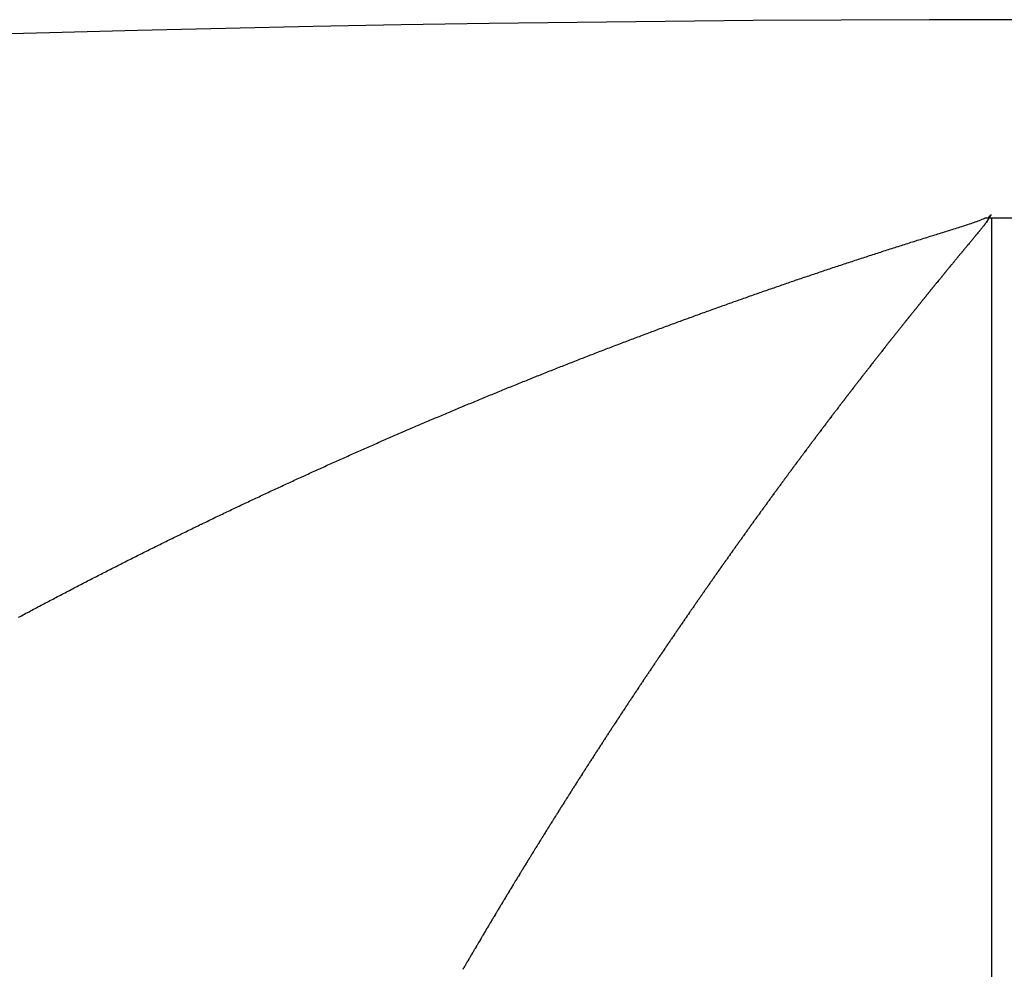
# Model space of a CAD drawing. Units: millimetres. Extents: x 50 to 764, y -380 to 170.
# Drawn here: x 118 to 120, y -52 to -50 of the extents above; entities that cross this region are included whole.
import ezdxf

# ---------------------------------------------------------------- set-up
doc = ezdxf.new("R2010")
doc.units = ezdxf.units.MM
doc.linetypes.add('DASHED', pattern=[9.652, 8.128, -1.524])
doc.layers.add('nevidi', color=4, linetype='DASHED')

msp = doc.modelspace()

# ---------------------------------------------------------------- linework, layer by layer
at = {"color": 2}
msp.add_line((119.95, -50.3865), (120, -50.3865), dxfattribs=at)
msp.add_lwpolyline([(119.9434, -50.3865), (119.9467, -50.3865), (119.95, -50.3865)], dxfattribs=at)
msp.add_arc((120, -120), 70, 71.952478, 108.047522, dxfattribs=at)
at = {"layer": 'nevidi', "color": 7, "linetype": 'Continuous'}
msp.add_line((119.95, -50.3865), (119.95, -53.5), dxfattribs=at)
for points in [[(119.6067, -50.4951), (119.6098, -50.4941), (119.6129, -50.493), (119.616, -50.492), (119.6191, -50.4909), (119.6222, -50.4899), (119.6253, -50.4888), (119.6284, -50.4878), (119.6315, -50.4868), (119.6346, -50.4857), (119.6377, -50.4847), (119.6408, -50.4836), (119.6439, -50.4826), (119.647, -50.4816), (119.6501, -50.4805), (119.6532, -50.4795), (119.6563, -50.4785), (119.6595, -50.4775), (119.6626, -50.4764), (119.6657, -50.4754), (119.6688, -50.4744), (119.6719, -50.4734), (119.675, -50.4723), (119.6781, -50.4713), (119.6812, -50.4703), (119.6843, -50.4693), (119.6874, -50.4682), (119.6905, -50.4672), (119.6936, -50.4662), (119.6967, -50.4652), (119.6998, -50.4642), (119.7029, -50.4632), (119.706, -50.4622), (119.7092, -50.4611), (119.7123, -50.4601), (119.7154, -50.4591), (119.7185, -50.4581), (119.7216, -50.4571), (119.7247, -50.4561), (119.7278, -50.4551), (119.7309, -50.4541), (119.734, -50.4531), (119.7371, -50.4521), (119.7402, -50.4511), (119.7433, -50.4501), (119.7464, -50.4491), (119.7495, -50.4481), (119.7526, -50.4471), (119.7557, -50.4461), (119.7588, -50.4451), (119.7619, -50.4441), (119.765, -50.4431), (119.7681, -50.4421), (119.7712, -50.4411), (119.7743, -50.4401), (119.7774, -50.4392), (119.7806, -50.4382), (119.7837, -50.4372), (119.7868, -50.4362), (119.7899, -50.4352), (119.793, -50.4342), (119.7961, -50.4333), (119.7992, -50.4323), (119.8023, -50.4313), (119.8054, -50.4303), (119.8085, -50.4293), (119.8116, -50.4284), (119.8147, -50.4274), (119.8178, -50.4264), (119.8209, -50.4254), (119.824, -50.4245), (119.8271, -50.4235), (119.8302, -50.4225), (119.8333, -50.4216), (119.8364, -50.4206), (119.8395, -50.4196), (119.8426, -50.4187), (119.8457, -50.4177), (119.8488, -50.4167), (119.8519, -50.4158), (119.855, -50.4148), (119.8581, -50.4138), (119.8612, -50.4129), (119.8643, -50.4119), (119.8674, -50.411), (119.8705, -50.41), (119.8736, -50.409), (119.8767, -50.4081), (119.8798, -50.4071), (119.8829, -50.4062), (119.8861, -50.4052), (119.8892, -50.4042), (119.8921, -50.4033), (119.8952, -50.4023), (119.8983, -50.4014), (119.9013, -50.4004), (119.9042, -50.3994), (119.9072, -50.3984), (119.9101, -50.3974), (119.913, -50.3964), (119.9159, -50.3954), (119.9185, -50.3945), (119.9187, -50.3944), (119.9214, -50.3934), (119.9241, -50.3924), (119.9267, -50.3914), (119.9294, -50.3903), (119.9319, -50.3893), (119.9344, -50.3882), (119.9368, -50.3871), (119.938, -50.3865)], [(119.9434, -50.3865), (119.9442, -50.3855), (119.9449, -50.3846), (119.9459, -50.3835), (119.9471, -50.3821), (119.9476, -50.3816), (119.9481, -50.3811), (119.9486, -50.3806), (119.949, -50.3803), (119.9491, -50.3803), (119.9491, -50.3803), (119.9491, -50.3806), (119.9491, -50.3807), (119.9486, -50.3817), (119.9484, -50.3821), (119.9481, -50.3825), (119.9476, -50.3835), (119.9475, -50.3836), (119.9471, -50.3842), (119.9462, -50.3856), (119.9457, -50.3864), (119.9448, -50.3878), (119.9443, -50.3885), (119.9433, -50.3901), (119.9429, -50.3906), (119.9418, -50.3923), (119.9415, -50.3928), (119.9401, -50.3948), (119.9398, -50.3952), (119.9387, -50.3969), (119.9384, -50.3972), (119.9383, -50.3974), (119.9377, -50.3984), (119.9372, -50.399), (119.9371, -50.3992), (119.9366, -50.3999), (119.9362, -50.4004), (119.936, -50.4007), (119.9359, -50.4008), (119.9358, -50.4009), (119.9358, -50.401), (119.9356, -50.4011), (119.9353, -50.4014), (119.9351, -50.4017), (119.9349, -50.4019), (119.9342, -50.4027), (119.9341, -50.4028), (119.9333, -50.4038), (119.9326, -50.4047), (119.9316, -50.4059), (119.9311, -50.4065), (119.93, -50.4079), (119.9295, -50.4085), (119.9284, -50.4098), (119.9279, -50.4104), (119.9269, -50.4117), (119.9264, -50.4123), (119.9253, -50.4137), (119.9249, -50.4142), (119.9237, -50.4156), (119.9233, -50.416), (119.9221, -50.4175), (119.9218, -50.4179), (119.9207, -50.4192), (119.9202, -50.4198), (119.9191, -50.4212), (119.9187, -50.4217), (119.9175, -50.4231), (119.9171, -50.4236), (119.916, -50.4249), (119.9156, -50.4255), (119.9145, -50.4267), (119.914, -50.4273), (119.9129, -50.4287), (119.9124, -50.4292), (119.9114, -50.4305), (119.9109, -50.4311), (119.9097, -50.4325), (119.9093, -50.433), (119.9082, -50.4343), (119.9077, -50.4349), (119.9066, -50.4363), (119.9062, -50.4367), (119.905, -50.4382), (119.9045, -50.4387), (119.9035, -50.44), (119.903, -50.4406), (119.9019, -50.4419), (119.9014, -50.4425), (119.9004, -50.4438), (119.8999, -50.4443), (119.8987, -50.4458), (119.8983, -50.4462), (119.8972, -50.4477), (119.8968, -50.4481), (119.8956, -50.4495), (119.8953, -50.45), (119.8941, -50.4514), (119.8937, -50.4518), (119.8924, -50.4533), (119.8921, -50.4538), (119.8909, -50.4552), (119.8905, -50.4557), (119.8893, -50.4571), (119.889, -50.4575), (119.8878, -50.4589), (119.8874, -50.4595), (119.8863, -50.4608), (119.8858, -50.4614), (119.8847, -50.4627), (119.8843, -50.4632), (119.8831, -50.4647), (119.8827, -50.4651), (119.8815, -50.4665), (119.8812, -50.467), (119.88, -50.4684), (119.8795, -50.469), (119.8785, -50.4702), (119.878, -50.4708), (119.8769, -50.4722)], [(119.938, -50.3865), (119.9381, -50.3865), (119.9381, -50.3865), (119.9381, -50.3865), (119.9381, -50.3865), (119.9382, -50.3865), (119.9382, -50.3865), (119.9382, -50.3865), (119.9383, -50.3865), (119.9383, -50.3865), (119.9383, -50.3865), (119.9383, -50.3865), (119.9384, -50.3865), (119.9384, -50.3865), (119.9384, -50.3865), (119.9385, -50.3865), (119.9385, -50.3865), (119.9385, -50.3865), (119.9385, -50.3865), (119.9386, -50.3865), (119.9386, -50.3865), (119.9386, -50.3865), (119.9387, -50.3865), (119.9387, -50.3865), (119.9387, -50.3865), (119.9388, -50.3865), (119.9388, -50.3865), (119.9388, -50.3865), (119.9388, -50.3865), (119.9389, -50.3865), (119.9389, -50.3865), (119.9389, -50.3865), (119.939, -50.3865), (119.939, -50.3865), (119.939, -50.3865), (119.939, -50.3865), (119.9391, -50.3865), (119.9391, -50.3865), (119.9391, -50.3865), (119.9392, -50.3865), (119.9392, -50.3865), (119.9392, -50.3865), (119.9392, -50.3865), (119.9393, -50.3865), (119.9393, -50.3865), (119.9393, -50.3865), (119.9394, -50.3865), (119.9394, -50.3865), (119.9394, -50.3865), (119.9394, -50.3865), (119.9395, -50.3865), (119.9395, -50.3865), (119.9395, -50.3865), (119.9396, -50.3865), (119.9396, -50.3865), (119.9396, -50.3865), (119.9396, -50.3865), (119.9397, -50.3865), (119.9397, -50.3865), (119.9397, -50.3865), (119.9398, -50.3865), (119.9398, -50.3865), (119.9398, -50.3865), (119.9399, -50.3865), (119.9399, -50.3865), (119.9399, -50.3865), (119.9399, -50.3865), (119.94, -50.3865), (119.94, -50.3865), (119.94, -50.3865), (119.9401, -50.3865), (119.9401, -50.3865), (119.9401, -50.3865), (119.9401, -50.3865), (119.9402, -50.3865), (119.9402, -50.3865), (119.9402, -50.3865), (119.9403, -50.3865), (119.9403, -50.3865), (119.9403, -50.3865), (119.9403, -50.3865), (119.9404, -50.3865), (119.9404, -50.3865), (119.9404, -50.3865), (119.9405, -50.3865), (119.9405, -50.3865), (119.9405, -50.3865), (119.9405, -50.3865), (119.9406, -50.3865), (119.9406, -50.3865), (119.9406, -50.3865), (119.9407, -50.3865), (119.9407, -50.3865), (119.9407, -50.3865), (119.9408, -50.3865), (119.9408, -50.3865), (119.9408, -50.3865), (119.9408, -50.3865), (119.9409, -50.3865), (119.9409, -50.3865), (119.9409, -50.3865), (119.941, -50.3865), (119.941, -50.3865), (119.941, -50.3865), (119.941, -50.3865), (119.9411, -50.3865), (119.9411, -50.3865), (119.9411, -50.3865), (119.9412, -50.3865), (119.9412, -50.3865), (119.9412, -50.3865), (119.9412, -50.3865), (119.9413, -50.3865), (119.9413, -50.3865), (119.9413, -50.3865), (119.9414, -50.3865), (119.9414, -50.3865), (119.9414, -50.3865), (119.9414, -50.3865), (119.9415, -50.3865)], [(119.9415, -50.3865), (119.9415, -50.3865), (119.9415, -50.3865), (119.9416, -50.3865), (119.9416, -50.3865), (119.9416, -50.3865), (119.9417, -50.3865), (119.9417, -50.3865), (119.9417, -50.3865), (119.9417, -50.3865), (119.9418, -50.3865), (119.9418, -50.3865), (119.9418, -50.3865), (119.9419, -50.3865), (119.9419, -50.3865), (119.9419, -50.3865), (119.9419, -50.3865), (119.942, -50.3865), (119.942, -50.3865), (119.942, -50.3865), (119.9421, -50.3865), (119.9421, -50.3865), (119.9421, -50.3865), (119.9421, -50.3865), (119.9422, -50.3865), (119.9422, -50.3865), (119.9422, -50.3865), (119.9423, -50.3865), (119.9423, -50.3865), (119.9423, -50.3865), (119.9423, -50.3865), (119.9424, -50.3865), (119.9424, -50.3865), (119.9424, -50.3865), (119.9425, -50.3865), (119.9425, -50.3865), (119.9425, -50.3865), (119.9425, -50.3865), (119.9426, -50.3865), (119.9426, -50.3865), (119.9426, -50.3865), (119.9427, -50.3865), (119.9427, -50.3865), (119.9427, -50.3865), (119.9428, -50.3865), (119.9428, -50.3865), (119.9428, -50.3865), (119.9428, -50.3865), (119.9429, -50.3865), (119.9429, -50.3865), (119.9429, -50.3865), (119.943, -50.3865), (119.943, -50.3865), (119.943, -50.3865), (119.943, -50.3865), (119.9431, -50.3865), (119.9431, -50.3865), (119.9431, -50.3865), (119.9432, -50.3865), (119.9432, -50.3865), (119.9432, -50.3865), (119.9433, -50.3865), (119.9433, -50.3865), (119.9433, -50.3865), (119.9433, -50.3865), (119.9434, -50.3865), (119.9434, -50.3865)], [(119.8769, -50.4722), (119.8765, -50.4727), (119.8753, -50.4741), (119.8748, -50.4746), (119.8737, -50.476), (119.8733, -50.4766), (119.8722, -50.4779), (119.8717, -50.4784), (119.8707, -50.4797), (119.8702, -50.4803), (119.869, -50.4817), (119.8686, -50.4822), (119.8675, -50.4836), (119.867, -50.4842), (119.8659, -50.4855), (119.8655, -50.4861), (119.8644, -50.4874), (119.8639, -50.4879), (119.8628, -50.4892), (119.8624, -50.4898), (119.8612, -50.4913), (119.8608, -50.4917), (119.8597, -50.4931), (119.8592, -50.4936), (119.8585, -50.4946), (119.8581, -50.495), (119.8576, -50.4956), (119.8566, -50.4969), (119.8561, -50.4975), (119.8549, -50.4989), (119.8545, -50.4994), (119.8534, -50.5008), (119.853, -50.5013), (119.8518, -50.5027), (119.8514, -50.5033), (119.8503, -50.5046), (119.8498, -50.5052), (119.8487, -50.5065), (119.8483, -50.5071), (119.8471, -50.5085), (119.8467, -50.5089), (119.8455, -50.5104), (119.8452, -50.5108), (119.844, -50.5123), (119.8436, -50.5127), (119.8424, -50.5142), (119.842, -50.5148), (119.8409, -50.5161), (119.8404, -50.5166), (119.8393, -50.5181), (119.8389, -50.5185), (119.8377, -50.52), (119.8373, -50.5204), (119.8362, -50.5218), (119.8357, -50.5224), (119.8346, -50.5238), (119.8342, -50.5243), (119.833, -50.5257), (119.8326, -50.5262), (119.8314, -50.5277), (119.8311, -50.5281), (119.8299, -50.5296), (119.8295, -50.5301), (119.8283, -50.5315), (119.8279, -50.5321), (119.8268, -50.5334), (119.8263, -50.534), (119.8252, -50.5354), (119.8248, -50.5359), (119.8236, -50.5373), (119.8233, -50.5378), (119.8221, -50.5392), (119.8217, -50.5397), (119.8205, -50.5411), (119.8201, -50.5417), (119.819, -50.543), (119.8185, -50.5436), (119.8173, -50.5451), (119.817, -50.5455), (119.8158, -50.547), (119.8154, -50.5474), (119.8143, -50.5489), (119.8138, -50.5495), (119.8127, -50.5508), (119.8123, -50.5514), (119.8111, -50.5528), (119.8107, -50.5533), (119.8096, -50.5547), (119.8091, -50.5553), (119.808, -50.5566), (119.8075, -50.5572), (119.8065, -50.5586), (119.806, -50.5591), (119.8049, -50.5605), (119.8044, -50.5611), (119.8033, -50.5625), (119.8029, -50.563), (119.8018, -50.5644), (119.8013, -50.565), (119.8002, -50.5663), (119.7997, -50.5669), (119.7986, -50.5683), (119.7982, -50.5689), (119.7971, -50.5702), (119.7966, -50.5708), (119.7955, -50.5722), (119.795, -50.5728), (119.7939, -50.5742), (119.7934, -50.5747), (119.7924, -50.5761), (119.7919, -50.5767), (119.7908, -50.578), (119.7904, -50.5786), (119.7893, -50.5799), (119.7888, -50.5805), (119.7877, -50.5819), (119.7872, -50.5826), (119.7861, -50.5839), (119.7856, -50.5845), (119.7846, -50.5858)], [(119.2419, -50.6257), (119.2449, -50.6245), (119.248, -50.6234), (119.2511, -50.6222), (119.2542, -50.6211), (119.2572, -50.6199), (119.2603, -50.6187), (119.2634, -50.6176), (119.2665, -50.6164), (119.2695, -50.6153), (119.2726, -50.6141), (119.2757, -50.613), (119.2788, -50.6118), (119.2818, -50.6107), (119.2849, -50.6095), (119.288, -50.6084), (119.2911, -50.6072), (119.2941, -50.6061), (119.2972, -50.6049), (119.3003, -50.6038), (119.3034, -50.6026), (119.3064, -50.6015), (119.3095, -50.6003), (119.3126, -50.5992), (119.3157, -50.598), (119.3188, -50.5969), (119.3218, -50.5958), (119.3249, -50.5946), (119.328, -50.5935), (119.3311, -50.5923), (119.3342, -50.5912), (119.3373, -50.5901), (119.3403, -50.5889), (119.3434, -50.5878), (119.3465, -50.5867), (119.3496, -50.5855), (119.3527, -50.5844), (119.3558, -50.5833), (119.3589, -50.5822), (119.3619, -50.581), (119.365, -50.5799), (119.3681, -50.5788), (119.3712, -50.5776), (119.3743, -50.5765), (119.3774, -50.5754), (119.3805, -50.5743), (119.3835, -50.5732), (119.3866, -50.572), (119.3897, -50.5709), (119.3928, -50.5698), (119.3959, -50.5687), (119.399, -50.5676), (119.4021, -50.5665), (119.4052, -50.5653), (119.4083, -50.5642), (119.4114, -50.5631), (119.4145, -50.562), (119.4175, -50.5609), (119.4206, -50.5598), (119.4237, -50.5587), (119.4268, -50.5576), (119.4299, -50.5565), (119.433, -50.5554), (119.4361, -50.5543), (119.4392, -50.5531), (119.4423, -50.552), (119.4454, -50.5509), (119.4466, -50.5505), (119.4485, -50.5498), (119.4516, -50.5487), (119.4547, -50.5476), (119.4578, -50.5466), (119.4609, -50.5455), (119.464, -50.5444), (119.4671, -50.5433), (119.4702, -50.5422), (119.4733, -50.5411), (119.4764, -50.54), (119.4795, -50.5389), (119.4826, -50.5378), (119.4857, -50.5367), (119.4888, -50.5356), (119.4919, -50.5346), (119.495, -50.5335), (119.4981, -50.5324), (119.5012, -50.5313), (119.5043, -50.5302), (119.5074, -50.5291), (119.5105, -50.5281), (119.5136, -50.527), (119.5167, -50.5259), (119.5198, -50.5248), (119.5229, -50.5237), (119.526, -50.5227), (119.5291, -50.5216), (119.5322, -50.5205), (119.5353, -50.5195), (119.5384, -50.5184), (119.5415, -50.5173), (119.5446, -50.5162), (119.5477, -50.5152), (119.5508, -50.5141), (119.5539, -50.513), (119.557, -50.512), (119.5601, -50.5109), (119.5632, -50.5099), (119.5663, -50.5088), (119.5694, -50.5077), (119.5725, -50.5067), (119.5756, -50.5056), (119.5787, -50.5046), (119.5818, -50.5035), (119.5849, -50.5025), (119.588, -50.5014), (119.5911, -50.5003), (119.5942, -50.4993), (119.5973, -50.4982), (119.6004, -50.4972), (119.6036, -50.4961), (119.6067, -50.4951)], [(119.7846, -50.5858), (119.7841, -50.5864), (119.783, -50.5878), (119.7826, -50.5883), (119.7814, -50.5898), (119.781, -50.5903), (119.7799, -50.5917), (119.7794, -50.5923), (119.7783, -50.5937), (119.7778, -50.5943), (119.7768, -50.5956), (119.7763, -50.5962), (119.7752, -50.5975), (119.7747, -50.5981), (119.7736, -50.5996), (119.7732, -50.6001), (119.772, -50.6015), (119.7716, -50.6021), (119.7705, -50.6035), (119.77, -50.6041), (119.769, -50.6054), (119.7685, -50.606), (119.7674, -50.6074), (119.7669, -50.6079), (119.7659, -50.6093), (119.7654, -50.6099), (119.7642, -50.6114), (119.7637, -50.612), (119.7627, -50.6133), (119.7622, -50.6139), (119.7611, -50.6152), (119.7607, -50.6158), (119.7595, -50.6173), (119.7591, -50.6178), (119.758, -50.6192), (119.7575, -50.6198), (119.7564, -50.6212), (119.7559, -50.6218), (119.7549, -50.6232), (119.7544, -50.6238), (119.7533, -50.6251), (119.7529, -50.6257), (119.7517, -50.6272), (119.7513, -50.6277), (119.7501, -50.6291), (119.7497, -50.6297), (119.7486, -50.6311), (119.7481, -50.6317), (119.7471, -50.633), (119.7466, -50.6336), (119.7455, -50.6351), (119.7451, -50.6356), (119.7439, -50.637), (119.7435, -50.6376), (119.7424, -50.639), (119.7419, -50.6396), (119.7408, -50.641), (119.7403, -50.6416), (119.7393, -50.6429), (119.7388, -50.6435), (119.7376, -50.645), (119.7373, -50.6455), (119.7361, -50.647), (119.7356, -50.6476), (119.7346, -50.6489), (119.7341, -50.6495), (119.733, -50.6509), (119.7326, -50.6515), (119.7314, -50.6529), (119.731, -50.6534), (119.7299, -50.6549), (119.7294, -50.6555), (119.7283, -50.6569), (119.7278, -50.6575), (119.7268, -50.6588), (119.7263, -50.6594), (119.7252, -50.6608), (119.7248, -50.6614), (119.7236, -50.6629), (119.7232, -50.6634), (119.722, -50.6649), (119.7216, -50.6655), (119.7205, -50.6668), (119.72, -50.6674), (119.719, -50.6688), (119.7185, -50.6694), (119.7174, -50.6709), (119.717, -50.6714), (119.7158, -50.6728), (119.7154, -50.6734), (119.7143, -50.6748), (119.7138, -50.6754), (119.7127, -50.6768), (119.7123, -50.6774), (119.7112, -50.6788), (119.7107, -50.6794), (119.7096, -50.6808), (119.7092, -50.6813), (119.708, -50.6828), (119.7076, -50.6834), (119.7065, -50.6848), (119.706, -50.6854), (119.705, -50.6868), (119.7045, -50.6874), (119.7034, -50.6888), (119.703, -50.6894), (119.7018, -50.6908), (119.7014, -50.6914), (119.7002, -50.6928), (119.6998, -50.6935), (119.6987, -50.6948), (119.6982, -50.6954), (119.6972, -50.6968), (119.6967, -50.6974), (119.6956, -50.6989), (119.6952, -50.6994), (119.694, -50.7009), (119.6936, -50.7015), (119.6925, -50.7029), (119.692, -50.7035)], [(118.8912, -50.766), (118.8942, -50.7647), (118.8972, -50.7635), (118.9002, -50.7622), (118.9033, -50.7609), (118.9063, -50.7597), (118.9093, -50.7584), (118.9123, -50.7571), (118.9154, -50.7559), (118.9156, -50.7558), (118.9184, -50.7546), (118.9186, -50.7545), (118.9198, -50.754), (118.9214, -50.7533), (118.9216, -50.7532), (118.9245, -50.7521), (118.9275, -50.7508), (118.9305, -50.7495), (118.9336, -50.7483), (118.9366, -50.747), (118.9397, -50.7457), (118.9427, -50.7445), (118.9457, -50.7432), (118.9488, -50.742), (118.9518, -50.7407), (118.9548, -50.7394), (118.9579, -50.7382), (118.9609, -50.7369), (118.964, -50.7357), (118.967, -50.7344), (118.97, -50.7332), (118.9731, -50.7319), (118.9761, -50.7307), (118.9791, -50.7294), (118.9822, -50.7282), (118.9852, -50.7269), (118.9883, -50.7257), (118.9913, -50.7245), (118.9943, -50.7232), (118.9974, -50.722), (119.0004, -50.7207), (119.0035, -50.7195), (119.0065, -50.7182), (119.0095, -50.717), (119.0126, -50.7158), (119.0156, -50.7145), (119.0187, -50.7133), (119.0217, -50.7121), (119.0248, -50.7108), (119.0278, -50.7096), (119.0308, -50.7084), (119.0339, -50.7071), (119.0369, -50.7059), (119.04, -50.7047), (119.043, -50.7034), (119.0461, -50.7022), (119.0491, -50.701), (119.0522, -50.6998), (119.0552, -50.6985), (119.0583, -50.6973), (119.0613, -50.6961), (119.0644, -50.6949), (119.0674, -50.6937), (119.0705, -50.6924), (119.0735, -50.6912), (119.0766, -50.69), (119.0796, -50.6888), (119.0827, -50.6876), (119.0857, -50.6864), (119.0888, -50.6851), (119.0918, -50.6839), (119.0949, -50.6827), (119.0979, -50.6815), (119.101, -50.6803), (119.104, -50.6791), (119.1071, -50.6779), (119.1102, -50.6767), (119.1132, -50.6755), (119.1163, -50.6743), (119.1193, -50.6731), (119.1224, -50.6719), (119.1254, -50.6707), (119.1285, -50.6695), (119.1316, -50.6683), (119.1346, -50.6671), (119.1377, -50.6659), (119.1407, -50.6647), (119.1438, -50.6635), (119.1468, -50.6623), (119.1499, -50.6611), (119.153, -50.6599), (119.156, -50.6587), (119.1591, -50.6575), (119.1621, -50.6563), (119.1652, -50.6551), (119.1683, -50.6539), (119.1713, -50.6528), (119.1744, -50.6516), (119.1775, -50.6504), (119.1805, -50.6492), (119.1836, -50.648), (119.1867, -50.6468), (119.1897, -50.6456), (119.1928, -50.6445), (119.1958, -50.6433), (119.1989, -50.6421), (119.202, -50.6409), (119.205, -50.6398), (119.2081, -50.6386), (119.2112, -50.6374), (119.2142, -50.6362), (119.2173, -50.6351), (119.2204, -50.6339), (119.2235, -50.6327), (119.2265, -50.6315), (119.2296, -50.6304), (119.2327, -50.6292), (119.2357, -50.628), (119.2388, -50.6269), (119.2419, -50.6257)], [(119.692, -50.7035), (119.6909, -50.7048), (119.6905, -50.7055), (119.6894, -50.7069), (119.6889, -50.7074), (119.6878, -50.7089), (119.6874, -50.7095), (119.6862, -50.7109), (119.6858, -50.7115), (119.6847, -50.7129), (119.6842, -50.7135), (119.6832, -50.7149), (119.6827, -50.7155), (119.6816, -50.717), (119.6812, -50.7175), (119.68, -50.719), (119.6796, -50.7196), (119.6785, -50.721), (119.678, -50.7216), (119.677, -50.723), (119.6765, -50.7236), (119.6754, -50.7249), (119.675, -50.7256), (119.6739, -50.7269), (119.6734, -50.7276), (119.6723, -50.7291), (119.6718, -50.7297), (119.6707, -50.7311), (119.6703, -50.7317), (119.6692, -50.733), (119.6687, -50.7337), (119.6676, -50.7351), (119.6672, -50.7356), (119.6661, -50.7371), (119.6656, -50.7377), (119.6645, -50.7392), (119.664, -50.7398), (119.663, -50.7412), (119.6625, -50.7418), (119.6615, -50.7431), (119.661, -50.7438), (119.6598, -50.7453), (119.6594, -50.7458), (119.6583, -50.7473), (119.6578, -50.7479), (119.6568, -50.7493), (119.6563, -50.7499), (119.6552, -50.7513), (119.6548, -50.7519), (119.6537, -50.7533), (119.6532, -50.7539), (119.6521, -50.7554), (119.6516, -50.756), (119.6505, -50.7574), (119.6501, -50.758), (119.649, -50.7594), (119.6486, -50.76), (119.6475, -50.7614), (119.647, -50.762), (119.6459, -50.7635), (119.6455, -50.764), (119.6444, -50.7655), (119.6439, -50.7662), (119.6428, -50.7676), (119.6423, -50.7682), (119.6413, -50.7696), (119.6408, -50.7702), (119.6398, -50.7716), (119.6393, -50.7722), (119.6382, -50.7736), (119.6378, -50.7742), (119.6366, -50.7757), (119.6362, -50.7762), (119.6351, -50.7777), (119.6346, -50.7783), (119.6336, -50.7797), (119.6331, -50.7803), (119.632, -50.7817), (119.6316, -50.7823), (119.6304, -50.7839), (119.6301, -50.7844), (119.6289, -50.7859), (119.6284, -50.7865), (119.6274, -50.7879), (119.6269, -50.7885), (119.6258, -50.7899), (119.6254, -50.7905), (119.6243, -50.792), (119.6239, -50.7925), (119.6227, -50.7941), (119.6223, -50.7946), (119.6212, -50.7961), (119.6207, -50.7967), (119.6196, -50.7981), (119.6192, -50.7987), (119.6181, -50.8001), (119.6177, -50.8007), (119.6165, -50.8023), (119.6161, -50.8028), (119.615, -50.8043), (119.6145, -50.8049), (119.6135, -50.8063), (119.613, -50.8069), (119.6119, -50.8083), (119.6115, -50.809), (119.6104, -50.8104), (119.6099, -50.811), (119.6088, -50.8125), (119.6084, -50.813), (119.6073, -50.8145), (119.6068, -50.8152), (119.6057, -50.8166), (119.6053, -50.8172), (119.6042, -50.8186), (119.6038, -50.8192), (119.6027, -50.8206), (119.6022, -50.8212), (119.6011, -50.8228), (119.6006, -50.8234), (119.5996, -50.8248)], [(118.5337, -50.9247), (118.5366, -50.9233), (118.5396, -50.9219), (118.5426, -50.9205), (118.5456, -50.9192), (118.5486, -50.9178), (118.5516, -50.9164), (118.5546, -50.915), (118.5575, -50.9136), (118.5605, -50.9122), (118.5635, -50.9108), (118.5665, -50.9095), (118.5695, -50.9081), (118.5725, -50.9067), (118.5755, -50.9053), (118.5785, -50.9039), (118.5815, -50.9025), (118.5844, -50.9012), (118.5874, -50.8998), (118.5904, -50.8984), (118.5934, -50.897), (118.5964, -50.8957), (118.5994, -50.8943), (118.6024, -50.8929), (118.6054, -50.8916), (118.6084, -50.8902), (118.6114, -50.8888), (118.6144, -50.8874), (118.6174, -50.8861), (118.6204, -50.8847), (118.6233, -50.8834), (118.6263, -50.882), (118.6293, -50.8806), (118.6323, -50.8793), (118.6353, -50.8779), (118.6383, -50.8766), (118.6413, -50.8752), (118.6443, -50.8739), (118.6473, -50.8725), (118.6502, -50.8712), (118.6532, -50.8698), (118.6562, -50.8685), (118.6592, -50.8671), (118.6622, -50.8658), (118.6652, -50.8644), (118.6682, -50.8631), (118.6712, -50.8617), (118.6742, -50.8604), (118.6772, -50.859), (118.6802, -50.8577), (118.6832, -50.8563), (118.6862, -50.855), (118.6892, -50.8537), (118.6922, -50.8523), (118.6952, -50.851), (118.6982, -50.8496), (118.7012, -50.8483), (118.7043, -50.847), (118.7073, -50.8456), (118.7103, -50.8443), (118.7133, -50.8429), (118.7163, -50.8416), (118.7193, -50.8403), (118.7223, -50.8389), (118.7253, -50.8376), (118.7283, -50.8363), (118.7314, -50.8349), (118.7344, -50.8336), (118.7374, -50.8323), (118.7404, -50.831), (118.7434, -50.8296), (118.7464, -50.8283), (118.7494, -50.827), (118.7524, -50.8257), (118.7554, -50.8243), (118.7585, -50.823), (118.7615, -50.8217), (118.7645, -50.8204), (118.7675, -50.8191), (118.7705, -50.8178), (118.7735, -50.8165), (118.7765, -50.8151), (118.7795, -50.8138), (118.7825, -50.8125), (118.7855, -50.8112), (118.7885, -50.8099), (118.7916, -50.8086), (118.7946, -50.8073), (118.7976, -50.806), (118.8006, -50.8047), (118.8036, -50.8034), (118.8066, -50.8021), (118.8096, -50.8008), (118.8127, -50.7995), (118.8157, -50.7982), (118.8187, -50.7969), (118.8217, -50.7956), (118.8247, -50.7943), (118.8277, -50.793), (118.8308, -50.7917), (118.8338, -50.7904), (118.8368, -50.7891), (118.8398, -50.7878), (118.8428, -50.7865), (118.8458, -50.7852), (118.8489, -50.784), (118.8519, -50.7827), (118.8549, -50.7814), (118.8579, -50.7801), (118.861, -50.7788), (118.864, -50.7775), (118.867, -50.7762), (118.87, -50.775), (118.873, -50.7737), (118.8761, -50.7724), (118.8791, -50.7711), (118.8821, -50.7698), (118.8851, -50.7686), (118.8882, -50.7673), (118.8912, -50.766)], [(119.5996, -50.8248), (119.5991, -50.8254), (119.5984, -50.8264), (119.598, -50.8268), (119.5976, -50.8274), (119.5965, -50.8288), (119.5961, -50.8295), (119.5949, -50.831), (119.5945, -50.8315), (119.5934, -50.8331), (119.593, -50.8335), (119.5919, -50.8351), (119.5914, -50.8357), (119.5904, -50.8371), (119.5899, -50.8377), (119.5888, -50.8391), (119.5884, -50.8398), (119.5873, -50.8413), (119.5869, -50.8418), (119.5857, -50.8433), (119.5853, -50.8439), (119.5842, -50.8454), (119.5837, -50.846), (119.5827, -50.8474), (119.5822, -50.848), (119.5812, -50.8494), (119.5807, -50.8501), (119.5796, -50.8516), (119.5792, -50.8521), (119.578, -50.8536), (119.5776, -50.8543), (119.5765, -50.8557), (119.576, -50.8563), (119.575, -50.8577), (119.5745, -50.8583), (119.5734, -50.8598), (119.573, -50.8604), (119.5719, -50.8619), (119.5714, -50.8625), (119.5703, -50.864), (119.5699, -50.8646), (119.5688, -50.866), (119.5684, -50.8666), (119.5673, -50.8681), (119.5668, -50.8687), (119.5657, -50.8702), (119.5653, -50.8707), (119.5642, -50.8723), (119.5637, -50.8729), (119.5627, -50.8743), (119.5622, -50.875), (119.5611, -50.8764), (119.5607, -50.877), (119.5596, -50.8784), (119.5592, -50.879), (119.558, -50.8806), (119.5576, -50.8811), (119.5565, -50.8827), (119.556, -50.8833), (119.555, -50.8847), (119.5545, -50.8853), (119.5535, -50.8867), (119.553, -50.8874), (119.552, -50.8888), (119.5515, -50.8894), (119.5504, -50.8909), (119.55, -50.8915), (119.5489, -50.893), (119.5484, -50.8936), (119.5473, -50.8951), (119.5469, -50.8957), (119.5458, -50.8971), (119.5454, -50.8978), (119.5443, -50.8992), (119.5439, -50.8998), (119.5427, -50.9014), (119.5423, -50.9019), (119.5412, -50.9035), (119.5407, -50.9041), (119.5397, -50.9055), (119.5392, -50.9061), (119.5382, -50.9076), (119.5377, -50.9082), (119.5366, -50.9097), (119.5362, -50.9102), (119.5351, -50.9118), (119.5346, -50.9124), (119.5335, -50.9139), (119.5331, -50.9145), (119.532, -50.9159), (119.5316, -50.9166), (119.5305, -50.918), (119.5301, -50.9186), (119.5289, -50.9202), (119.5285, -50.9207), (119.5274, -50.9223), (119.5269, -50.9229), (119.5259, -50.9243), (119.5254, -50.9249), (119.5244, -50.9264), (119.5239, -50.927), (119.5229, -50.9284), (119.5224, -50.9291), (119.5213, -50.9306), (119.5209, -50.9312), (119.5198, -50.9327), (119.5193, -50.9333), (119.5183, -50.9348), (119.5178, -50.9354), (119.5168, -50.9368), (119.5163, -50.9375), (119.5152, -50.939), (119.5148, -50.9395), (119.5136, -50.9411), (119.5132, -50.9417), (119.5121, -50.9432), (119.5117, -50.9438), (119.5106, -50.9453), (119.5102, -50.9459), (119.5091, -50.9473)], [(118.1904, -51.0932), (118.1933, -51.0917), (118.1962, -51.0902), (118.1992, -51.0887), (118.2021, -51.0872), (118.205, -51.0857), (118.208, -51.0842), (118.2109, -51.0827), (118.2138, -51.0812), (118.2168, -51.0797), (118.2197, -51.0782), (118.2227, -51.0766), (118.2256, -51.0751), (118.2285, -51.0736), (118.2315, -51.0722), (118.2344, -51.0707), (118.2374, -51.0692), (118.2403, -51.0677), (118.2433, -51.0662), (118.2462, -51.0647), (118.2491, -51.0632), (118.2521, -51.0617), (118.255, -51.0602), (118.258, -51.0587), (118.2609, -51.0572), (118.2639, -51.0557), (118.2668, -51.0542), (118.2698, -51.0528), (118.2727, -51.0513), (118.2757, -51.0498), (118.2786, -51.0483), (118.2816, -51.0468), (118.2845, -51.0453), (118.2875, -51.0439), (118.2904, -51.0424), (118.2934, -51.0409), (118.2963, -51.0394), (118.2993, -51.038), (118.3022, -51.0365), (118.3052, -51.035), (118.3081, -51.0336), (118.311, -51.0321), (118.314, -51.0306), (118.3169, -51.0292), (118.3199, -51.0277), (118.3228, -51.0262), (118.3258, -51.0248), (118.3287, -51.0233), (118.3317, -51.0218), (118.3346, -51.0204), (118.3376, -51.0189), (118.3405, -51.0175), (118.3435, -51.016), (118.3464, -51.0146), (118.3494, -51.0131), (118.3523, -51.0117), (118.3553, -51.0102), (118.3555, -51.0101), (118.3583, -51.0087), (118.3585, -51.0086), (118.3612, -51.0073), (118.3642, -51.0058), (118.3672, -51.0044), (118.3701, -51.0029), (118.3731, -51.0015), (118.3761, -51), (118.379, -50.9986), (118.382, -50.9971), (118.385, -50.9957), (118.388, -50.9942), (118.3909, -50.9928), (118.3939, -50.9913), (118.3969, -50.9899), (118.3999, -50.9884), (118.4028, -50.987), (118.4058, -50.9855), (118.4088, -50.9841), (118.4097, -50.9837), (118.4118, -50.9827), (118.4147, -50.9812), (118.4177, -50.9798), (118.4206, -50.9784), (118.4236, -50.977), (118.4266, -50.9755), (118.4295, -50.9741), (118.4325, -50.9727), (118.4355, -50.9712), (118.4384, -50.9698), (118.4414, -50.9684), (118.4444, -50.967), (118.4473, -50.9655), (118.4503, -50.9641), (118.4533, -50.9627), (118.4563, -50.9613), (118.4592, -50.9599), (118.4622, -50.9585), (118.4652, -50.957), (118.4681, -50.9556), (118.4711, -50.9542), (118.4741, -50.9528), (118.4771, -50.9514), (118.48, -50.95), (118.483, -50.9486), (118.486, -50.9471), (118.489, -50.9457), (118.4919, -50.9443), (118.4949, -50.9429), (118.4979, -50.9415), (118.5009, -50.9401), (118.5038, -50.9387), (118.5068, -50.9373), (118.5098, -50.9359), (118.5128, -50.9345), (118.5158, -50.9331), (118.5187, -50.9317), (118.5217, -50.9303), (118.5247, -50.9289), (118.5277, -50.9275), (118.5307, -50.9261), (118.5337, -50.9247)], [(119.5091, -50.9473), (119.5087, -50.948), (119.5075, -50.9496), (119.5072, -50.95), (119.506, -50.9516), (119.5056, -50.9521), (119.5045, -50.9537), (119.504, -50.9543), (119.503, -50.9558), (119.5025, -50.9564), (119.5015, -50.9578), (119.501, -50.9585), (119.4999, -50.96), (119.4995, -50.9605), (119.4984, -50.9621), (119.498, -50.9627), (119.4969, -50.9642), (119.4964, -50.9648), (119.4954, -50.9663), (119.4949, -50.9669), (119.4939, -50.9684), (119.4934, -50.969), (119.4923, -50.9706), (119.4919, -50.9711), (119.4908, -50.9727), (119.4903, -50.9733), (119.4893, -50.9747), (119.4888, -50.9754), (119.4878, -50.9768), (119.4873, -50.9775), (119.4862, -50.979), (119.4858, -50.9795), (119.4847, -50.9811), (119.4842, -50.9817), (119.4832, -50.9832), (119.4827, -50.9839), (119.4817, -50.9853), (119.4812, -50.9859), (119.4802, -50.9874), (119.4797, -50.988), (119.4786, -50.9896), (119.4782, -50.9901), (119.4771, -50.9917), (119.4766, -50.9923), (119.4756, -50.9938), (119.4751, -50.9944), (119.4741, -50.9959), (119.4736, -50.9965), (119.4725, -50.9981), (119.4721, -50.9986), (119.471, -51.0002), (119.4705, -51.0008), (119.4695, -51.0023), (119.469, -51.0029), (119.468, -51.0044), (119.4675, -51.005), (119.4665, -51.0065), (119.466, -51.0071), (119.4649, -51.0087), (119.4645, -51.0092), (119.4634, -51.0108), (119.4629, -51.0114), (119.4619, -51.0129), (119.4614, -51.0135), (119.4604, -51.015), (119.4599, -51.0156), (119.4589, -51.0171), (119.4584, -51.0177), (119.4573, -51.0193), (119.4569, -51.0199), (119.4558, -51.0214), (119.4553, -51.0221), (119.4543, -51.0235), (119.4538, -51.0242), (119.4528, -51.0256), (119.4523, -51.0262), (119.4512, -51.0278), (119.4508, -51.0283), (119.4497, -51.0299), (119.4492, -51.0306), (119.4482, -51.0321), (119.4477, -51.0327), (119.4467, -51.0342), (119.4463, -51.0348), (119.4452, -51.0362), (119.4448, -51.0369), (119.4436, -51.0385), (119.4432, -51.0391), (119.4421, -51.0406), (119.4417, -51.0413), (119.4406, -51.0427), (119.4402, -51.0434), (119.4391, -51.0448), (119.4387, -51.0455), (119.4376, -51.047), (119.4372, -51.0476), (119.4361, -51.0492), (119.4356, -51.0498), (119.4346, -51.0513), (119.4341, -51.0519), (119.4331, -51.0534), (119.4326, -51.054), (119.4316, -51.0555), (119.4311, -51.0561), (119.43, -51.0577), (119.4296, -51.0583), (119.4285, -51.0599), (119.428, -51.0605), (119.427, -51.062), (119.4265, -51.0626), (119.4255, -51.0641), (119.4251, -51.0647), (119.424, -51.0662), (119.4236, -51.0668), (119.4224, -51.0684), (119.422, -51.0691), (119.4209, -51.0706), (119.4205, -51.0712), (119.4194, -51.0727), (119.419, -51.0733)], [(119.419, -51.0733), (119.418, -51.0748), (119.4175, -51.0754), (119.4164, -51.077), (119.416, -51.0776), (119.4149, -51.0792), (119.4144, -51.0798), (119.4134, -51.0813), (119.4129, -51.0819), (119.4119, -51.0834), (119.4114, -51.0841), (119.4104, -51.0855), (119.41, -51.0862), (119.4088, -51.0878), (119.4084, -51.0884), (119.4073, -51.0899), (119.4069, -51.0906), (119.4058, -51.092), (119.4054, -51.0927), (119.4044, -51.0942), (119.4039, -51.0948), (119.4028, -51.0964), (119.4024, -51.097), (119.4013, -51.0985), (119.4008, -51.0992), (119.3998, -51.1007), (119.3993, -51.1013), (119.3983, -51.1028), (119.3979, -51.1035), (119.3968, -51.1049), (119.3964, -51.1056), (119.3953, -51.1072), (119.3948, -51.1078), (119.3938, -51.1093), (119.3933, -51.11), (119.3923, -51.1115), (119.3918, -51.1121), (119.3908, -51.1136), (119.3903, -51.1142), (119.3892, -51.1159), (119.3888, -51.1164), (119.3877, -51.118), (119.3873, -51.1187), (119.3862, -51.1201), (119.3858, -51.1208), (119.3847, -51.1223), (119.3843, -51.1229), (119.3833, -51.1244), (119.3828, -51.125), (119.3817, -51.1266), (119.3813, -51.1273), (119.3802, -51.1288), (119.3797, -51.1295), (119.3787, -51.1309), (119.3783, -51.1316), (119.3772, -51.1331), (119.3768, -51.1337), (119.3757, -51.1353), (119.3753, -51.1359), (119.3742, -51.1375), (119.3737, -51.1382), (119.3727, -51.1396), (119.3722, -51.1403), (119.3712, -51.1418), (119.3708, -51.1424), (119.3697, -51.144), (119.3693, -51.1446), (119.3682, -51.1462), (119.3677, -51.1468), (119.3667, -51.1483), (119.3662, -51.149), (119.3652, -51.1505), (119.3647, -51.1511), (119.3637, -51.1526), (119.3632, -51.1533), (119.3621, -51.1549), (119.3618, -51.1554), (119.3606, -51.157), (119.3602, -51.1577), (119.3592, -51.1592), (119.3587, -51.1599), (119.3577, -51.1613), (119.3572, -51.162), (119.3561, -51.1636), (119.3558, -51.1641), (119.3546, -51.1657), (119.3542, -51.1664), (119.3531, -51.1679), (119.3527, -51.1686), (119.3517, -51.1701), (119.3512, -51.1707), (119.3502, -51.1722), (119.3497, -51.1729), (119.3486, -51.1745), (119.3482, -51.1752), (119.3471, -51.1767), (119.3467, -51.1773), (119.3457, -51.1788), (119.3452, -51.1795), (119.345, -51.1798), (119.3442, -51.181), (119.3437, -51.1816), (119.3426, -51.1832), (119.3422, -51.1839), (119.3411, -51.1854), (119.3407, -51.1861), (119.3397, -51.1876), (119.3392, -51.1882), (119.3382, -51.1897), (119.3377, -51.1904), (119.3366, -51.192), (119.3363, -51.1926), (119.3351, -51.1942), (119.3347, -51.1949), (119.3337, -51.1964), (119.3332, -51.197), (119.3322, -51.1985), (119.3317, -51.1992), (119.3306, -51.2008), (119.3303, -51.2013)], [(118.0528, -51.1656), (118.0557, -51.164), (118.0586, -51.1624), (118.0615, -51.1609), (118.0644, -51.1593), (118.0673, -51.1578), (118.0703, -51.1562), (118.0732, -51.1546), (118.0761, -51.1531), (118.079, -51.1515), (118.0819, -51.15), (118.0849, -51.1484), (118.0878, -51.1469), (118.0907, -51.1453), (118.0936, -51.1438), (118.0966, -51.1422), (118.0995, -51.1407), (118.1024, -51.1391), (118.1053, -51.1376), (118.1083, -51.136), (118.1112, -51.1345), (118.1141, -51.133), (118.117, -51.1314), (118.12, -51.1299), (118.1229, -51.1283), (118.1258, -51.1268), (118.1288, -51.1253), (118.1317, -51.1237), (118.1346, -51.1222), (118.1376, -51.1206), (118.1405, -51.1191), (118.1434, -51.1176), (118.1464, -51.116), (118.1493, -51.1145), (118.1522, -51.113), (118.1552, -51.1115), (118.1581, -51.1099), (118.161, -51.1084), (118.164, -51.1069), (118.1669, -51.1053), (118.1698, -51.1038), (118.1728, -51.1023), (118.1757, -51.1008), (118.1786, -51.0993), (118.1816, -51.0978), (118.1845, -51.0962), (118.1874, -51.0947), (118.1904, -51.0932)], [(119.3303, -51.2013), (119.3292, -51.203), (119.3287, -51.2036), (119.3277, -51.2051), (119.3272, -51.2058), (119.3262, -51.2073), (119.3257, -51.208), (119.3247, -51.2095), (119.3243, -51.2101), (119.3232, -51.2117), (119.3228, -51.2123), (119.3217, -51.2139), (119.3212, -51.2146), (119.3202, -51.2161), (119.3197, -51.2168), (119.3187, -51.2183), (119.3183, -51.2189), (119.3172, -51.2206), (119.3168, -51.2212), (119.3157, -51.2228), (119.3152, -51.2234), (119.3142, -51.2249), (119.3138, -51.2256), (119.3127, -51.2271), (119.3123, -51.2277), (119.3112, -51.2294), (119.3108, -51.2299), (119.3097, -51.2316), (119.3093, -51.2322), (119.3082, -51.2337), (119.3078, -51.2344), (119.3068, -51.2359), (119.3063, -51.2366), (119.3052, -51.2382), (119.3048, -51.2387), (119.3037, -51.2404), (119.3033, -51.241), (119.3023, -51.2426), (119.3018, -51.2432), (119.3008, -51.2447), (119.3003, -51.2454), (119.2992, -51.2471), (119.2989, -51.2476), (119.2978, -51.2492), (119.2973, -51.2499), (119.2963, -51.2514), (119.2958, -51.2521), (119.2948, -51.2536), (119.2944, -51.2543), (119.2933, -51.2559), (119.2929, -51.2564), (119.2918, -51.2581), (119.2914, -51.2587), (119.2903, -51.2603), (119.2899, -51.261), (119.2888, -51.2625), (119.2884, -51.2631), (119.2874, -51.2646), (119.2869, -51.2653), (119.2858, -51.2669), (119.2855, -51.2675), (119.2844, -51.2692), (119.2839, -51.2698), (119.2829, -51.2713), (119.2824, -51.272), (119.2814, -51.2735), (119.281, -51.2742), (119.2799, -51.2758), (119.2794, -51.2765), (119.2784, -51.278), (119.2779, -51.2787), (119.2769, -51.2802), (119.2765, -51.2809), (119.2755, -51.2824), (119.275, -51.2831), (119.2739, -51.2847), (119.2736, -51.2853), (119.2724, -51.2869), (119.272, -51.2876), (119.271, -51.2891), (119.2705, -51.2898), (119.2695, -51.2913), (119.2691, -51.292), (119.268, -51.2936), (119.2675, -51.2943), (119.2665, -51.2959), (119.266, -51.2965), (119.265, -51.298), (119.2646, -51.2987), (119.2636, -51.3002), (119.2631, -51.3009), (119.262, -51.3026), (119.2616, -51.3031), (119.2605, -51.3048), (119.2601, -51.3054), (119.2591, -51.307), (119.2586, -51.3076), (119.2576, -51.3092), (119.2572, -51.3098), (119.2561, -51.3114), (119.2556, -51.3121), (119.2546, -51.3137), (119.2542, -51.3144), (119.2531, -51.3159), (119.2527, -51.3166), (119.2517, -51.3181), (119.2512, -51.3188), (119.2501, -51.3205), (119.2498, -51.321), (119.2487, -51.3226), (119.2482, -51.3233), (119.2472, -51.3248), (119.2468, -51.3255), (119.2458, -51.327), (119.2453, -51.3277), (119.2442, -51.3294), (119.2438, -51.33), (119.2427, -51.3316), (119.2423, -51.3323), (119.2413, -51.3338)], [(119.2413, -51.3338), (119.2408, -51.3345), (119.2398, -51.336), (119.2394, -51.3367), (119.2384, -51.3382), (119.2379, -51.3389), (119.2368, -51.3406), (119.2364, -51.3413), (119.2354, -51.3428), (119.2349, -51.3435), (119.2338, -51.3451), (119.2335, -51.3457), (119.2324, -51.3473), (119.2319, -51.348), (119.2309, -51.3496), (119.2304, -51.3502), (119.2294, -51.3518), (119.229, -51.3524), (119.2279, -51.3541), (119.2275, -51.3546), (119.2265, -51.3563), (119.2261, -51.3569), (119.225, -51.3585), (119.2245, -51.3592), (119.2235, -51.3608), (119.2231, -51.3614), (119.222, -51.3631), (119.2216, -51.3636), (119.2205, -51.3653), (119.2201, -51.366), (119.2191, -51.3676), (119.2186, -51.3682), (119.2176, -51.3698), (119.2172, -51.3704), (119.2161, -51.372), (119.2157, -51.3728), (119.2146, -51.3744), (119.2142, -51.375), (119.2132, -51.3766), (119.2127, -51.3773), (119.2117, -51.3788), (119.2113, -51.3795), (119.2102, -51.3811), (119.2098, -51.3817), (119.2087, -51.3834), (119.2083, -51.3841), (119.2073, -51.3856), (119.2068, -51.3863), (119.2057, -51.3879), (119.2054, -51.3885), (119.2043, -51.3902), (119.2039, -51.3908), (119.2028, -51.3924), (119.2024, -51.3931), (119.2014, -51.3946), (119.2009, -51.3953), (119.1998, -51.397), (119.1994, -51.3976), (119.1984, -51.3992), (119.1979, -51.3999), (119.1969, -51.4015), (119.1965, -51.4022), (119.1955, -51.4037), (119.195, -51.4044), (119.194, -51.406), (119.1936, -51.4066), (119.1925, -51.4083), (119.1921, -51.4089), (119.191, -51.4105), (119.1906, -51.4112), (119.1896, -51.4128), (119.1892, -51.4134), (119.1881, -51.4151), (119.1877, -51.4157), (119.1866, -51.4174), (119.1862, -51.4181), (119.1852, -51.4196), (119.1847, -51.4203), (119.1836, -51.422), (119.1833, -51.4225), (119.1822, -51.4242), (119.1817, -51.4249), (119.1807, -51.4265), (119.1803, -51.4272), (119.1793, -51.4287), (119.1788, -51.4294), (119.1778, -51.4311), (119.1773, -51.4317), (119.1763, -51.4333), (119.1758, -51.434), (119.1749, -51.4356), (119.1744, -51.4363), (119.1734, -51.4378), (119.173, -51.4385), (119.1719, -51.4402), (119.1715, -51.4407), (119.1704, -51.4424), (119.17, -51.4431), (119.169, -51.4447), (119.1685, -51.4454), (119.1675, -51.447), (119.1671, -51.4476), (119.166, -51.4493), (119.1656, -51.4499), (119.1646, -51.4516), (119.1641, -51.4522), (119.1631, -51.4538), (119.1627, -51.4545), (119.1617, -51.456), (119.1612, -51.4568), (119.1601, -51.4584), (119.1597, -51.4591), (119.1587, -51.4607), (119.1583, -51.4614), (119.1572, -51.4631), (119.1568, -51.4636), (119.1557, -51.4653), (119.1553, -51.466), (119.1543, -51.4676), (119.1538, -51.4683)], [(119.1538, -51.4683), (119.1528, -51.4698), (119.1524, -51.4705), (119.1513, -51.4722), (119.1509, -51.4728), (119.1499, -51.4745), (119.1494, -51.4752), (119.1484, -51.4767), (119.148, -51.4774), (119.1469, -51.4791), (119.1465, -51.4797), (119.1455, -51.4814), (119.145, -51.4821), (119.144, -51.4836), (119.1436, -51.4843), (119.1426, -51.4859), (119.1421, -51.4866), (119.1411, -51.4883), (119.1406, -51.489), (119.1396, -51.4906), (119.1392, -51.4913), (119.1382, -51.4928), (119.1377, -51.4935), (119.1367, -51.4952), (119.1363, -51.4958), (119.1352, -51.4975), (119.1348, -51.4982), (119.1338, -51.4997), (119.1333, -51.5004), (119.1323, -51.5021), (119.1319, -51.5027), (119.1308, -51.5044), (119.1304, -51.5051), (119.1294, -51.5067), (119.1289, -51.5074), (119.128, -51.5089), (119.1275, -51.5096), (119.1264, -51.5113), (119.126, -51.512), (119.125, -51.5136), (119.1245, -51.5143), (119.1236, -51.5159), (119.1231, -51.5166), (119.122, -51.5183), (119.1217, -51.5189), (119.1206, -51.5205), (119.1201, -51.5213), (119.1192, -51.5228), (119.1187, -51.5235), (119.1177, -51.5251), (119.1173, -51.5258), (119.1162, -51.5275), (119.1158, -51.5282), (119.1148, -51.5298), (119.1143, -51.5305), (119.1133, -51.532), (119.1129, -51.5327), (119.1118, -51.5344), (119.1114, -51.5351), (119.1104, -51.5367), (119.1099, -51.5374), (119.109, -51.539), (119.1085, -51.5397), (119.1074, -51.5414), (119.1071, -51.542), (119.106, -51.5437), (119.1056, -51.5444), (119.1046, -51.546), (119.1041, -51.5467), (119.1031, -51.5484), (119.1027, -51.549), (119.1023, -51.5496), (119.1016, -51.5507), (119.1012, -51.5513), (119.1002, -51.553), (119.0998, -51.5537), (119.0988, -51.5552), (119.0983, -51.5559), (119.0973, -51.5575), (119.0969, -51.5583), (119.0958, -51.5599), (119.0954, -51.5607), (119.0944, -51.5622), (119.094, -51.5629), (119.0929, -51.5646), (119.0925, -51.5652), (119.0915, -51.5669), (119.091, -51.5676), (119.09, -51.5692), (119.0896, -51.5699), (119.0886, -51.5716), (119.0881, -51.5723), (119.0871, -51.5739), (119.0866, -51.5746), (119.0857, -51.5762), (119.0852, -51.5769), (119.0842, -51.5785), (119.0838, -51.5792), (119.0827, -51.5809), (119.0823, -51.5817), (119.0813, -51.5832), (119.0809, -51.5839), (119.0798, -51.5856), (119.0794, -51.5862), (119.0784, -51.5879), (119.0779, -51.5886), (119.0769, -51.5902), (119.0765, -51.5909), (119.0755, -51.5925), (119.0751, -51.5932), (119.074, -51.5949), (119.0736, -51.5956), (119.0726, -51.5973), (119.0721, -51.598), (119.0711, -51.5996), (119.0707, -51.6003), (119.0696, -51.602), (119.0693, -51.6026), (119.0682, -51.6043), (119.0678, -51.605)], [(119.0678, -51.605), (119.0668, -51.6066), (119.0664, -51.6073), (119.0653, -51.609), (119.0649, -51.6097), (119.0639, -51.6113), (119.0634, -51.612), (119.0624, -51.6136), (119.062, -51.6143), (119.0609, -51.616), (119.0605, -51.6167), (119.0595, -51.6184), (119.0591, -51.6191), (119.0581, -51.6207), (119.0577, -51.6214), (119.0566, -51.6231), (119.0562, -51.6237), (119.0552, -51.6254), (119.0547, -51.6261), (119.0537, -51.6277), (119.0533, -51.6284), (119.0523, -51.6301), (119.0519, -51.6307), (119.0508, -51.6324), (119.0504, -51.6331), (119.0494, -51.6348), (119.049, -51.6355), (119.048, -51.6371), (119.0475, -51.6379), (119.0465, -51.6395), (119.046, -51.6402), (119.0451, -51.6418), (119.0446, -51.6425), (119.0436, -51.6443), (119.0432, -51.6449), (119.0421, -51.6466), (119.0417, -51.6473), (119.0407, -51.6489), (119.0403, -51.6496), (119.0392, -51.6513), (119.0389, -51.6519), (119.0378, -51.6537), (119.0374, -51.6543), (119.0364, -51.656), (119.036, -51.6567), (119.035, -51.6583), (119.0345, -51.6591), (119.0335, -51.6608), (119.033, -51.6615), (119.0321, -51.6631), (119.0316, -51.6638), (119.0306, -51.6655), (119.0302, -51.6661), (119.0291, -51.6679), (119.0287, -51.6686), (119.0277, -51.6702), (119.0273, -51.6709), (119.0263, -51.6726), (119.0258, -51.6733), (119.0248, -51.6749), (119.0244, -51.6757), (119.0234, -51.6773), (119.023, -51.678), (119.0219, -51.6797), (119.0215, -51.6804), (119.0205, -51.682), (119.0201, -51.6828), (119.0191, -51.6844), (119.0187, -51.6851), (119.0176, -51.6868), (119.0173, -51.6874), (119.0162, -51.6892), (119.0158, -51.6899), (119.0148, -51.6915), (119.0144, -51.6922), (119.0133, -51.6939), (119.0129, -51.6946), (119.0119, -51.6963), (119.0115, -51.697), (119.0104, -51.6987), (119.01, -51.6993), (119.009, -51.701), (119.0086, -51.7017), (119.0076, -51.7034), (119.0071, -51.7041), (119.0062, -51.7057), (119.0057, -51.7065), (119.0047, -51.7082), (119.0042, -51.7089), (119.0033, -51.7105), (119.0028, -51.7112), (119.0018, -51.713), (119.0014, -51.7135), (119.0004, -51.7153), (118.9999, -51.716), (118.999, -51.7177), (118.9985, -51.7184), (118.9975, -51.72), (118.9971, -51.7208), (118.9961, -51.7225), (118.9956, -51.7232), (118.9947, -51.7248), (118.9942, -51.7255), (118.9932, -51.7273), (118.9928, -51.7279), (118.9918, -51.7296), (118.9913, -51.7303), (118.9903, -51.7321), (118.9899, -51.7327), (118.9889, -51.7344), (118.9884, -51.7352), (118.9875, -51.7368), (118.987, -51.7375), (118.986, -51.7392), (118.9857, -51.7398), (118.9846, -51.7416), (118.9842, -51.7422), (118.9832, -51.7439), (118.9828, -51.7446), (118.9817, -51.7464)], [(118.9817, -51.7464), (118.9813, -51.747), (118.9803, -51.7488), (118.9799, -51.7495), (118.9789, -51.7511), (118.9785, -51.7518), (118.9774, -51.7536), (118.977, -51.7543), (118.976, -51.7559), (118.9756, -51.7566), (118.9745, -51.7584), (118.9742, -51.759), (118.9731, -51.7607), (118.9727, -51.7614), (118.9717, -51.7631), (118.9713, -51.7638), (118.9703, -51.7655), (118.9699, -51.7662), (118.9689, -51.7679), (118.9684, -51.7687), (118.9675, -51.7703), (118.967, -51.771), (118.966, -51.7728), (118.9656, -51.7734), (118.9646, -51.7751), (118.9642, -51.7758), (118.9631, -51.7776), (118.9628, -51.7782), (118.9617, -51.78), (118.9613, -51.7807), (118.9603, -51.7823), (118.9599, -51.783), (118.9589, -51.7847), (118.9584, -51.7855), (118.9574, -51.7872), (118.957, -51.7879), (118.9561, -51.7895), (118.9556, -51.7902), (118.9546, -51.792), (118.9542, -51.7926), (118.9532, -51.7944), (118.9528, -51.7951), (118.9517, -51.7969), (118.9514, -51.7974), (118.9503, -51.7992), (118.9499, -51.7999), (118.9489, -51.8016), (118.9485, -51.8023), (118.9475, -51.804), (118.947, -51.8048), (118.9461, -51.8064), (118.9456, -51.8071), (118.9446, -51.8089), (118.9443, -51.8095), (118.9432, -51.8112), (118.9428, -51.8119), (118.9418, -51.8136), (118.9414, -51.8144), (118.9403, -51.8161), (118.94, -51.8167), (118.939, -51.8185), (118.9385, -51.8192), (118.9376, -51.8208), (118.9371, -51.8216), (118.9361, -51.8233), (118.9357, -51.8241), (118.9347, -51.8257), (118.9343, -51.8264), (118.9333, -51.8282), (118.9329, -51.8288), (118.9319, -51.8306), (118.9315, -51.8313), (118.9305, -51.8329), (118.9301, -51.8337), (118.929, -51.8354), (118.9286, -51.8361), (118.9276, -51.8378), (118.9272, -51.8385), (118.9262, -51.8402), (118.9258, -51.8409), (118.9248, -51.8427), (118.9243, -51.8434), (118.9234, -51.8451), (118.923, -51.8458), (118.922, -51.8475), (118.9215, -51.8483), (118.9205, -51.8499), (118.9201, -51.8507), (118.9191, -51.8524)]]:
    msp.add_lwpolyline(points, dxfattribs=at)

doc.saveas('drawing.dxf')
